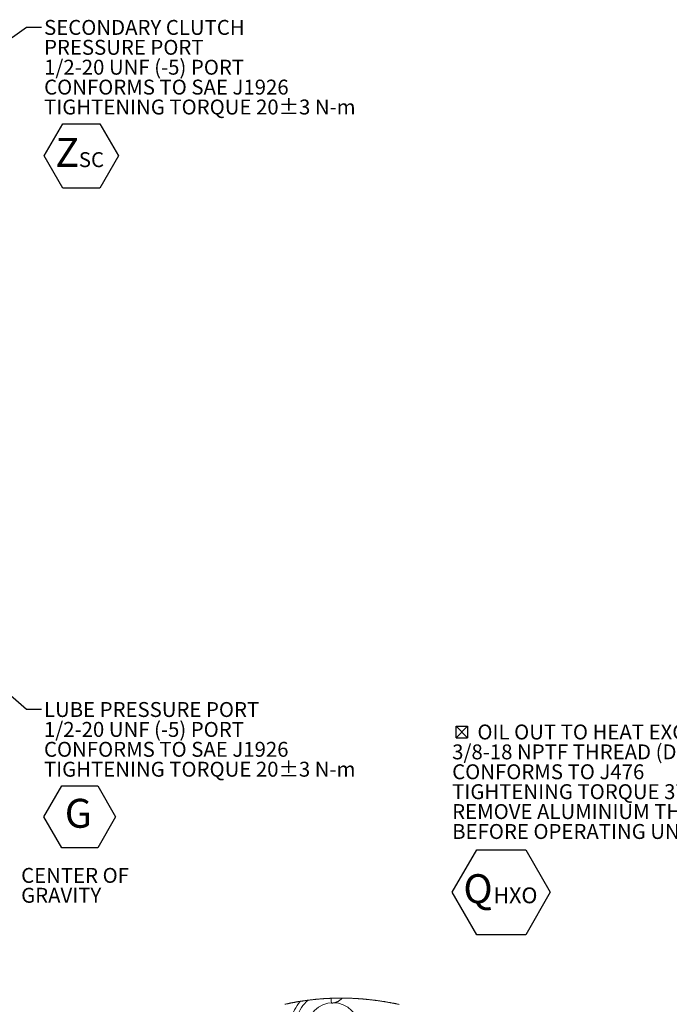
# Model space of a CAD drawing. Units: millimetres. Extents: x 11 to 1180, y 5 to 832.
# Drawn here: x 271 to 402, y 156 to 354 of the extents above; entities that cross this region are included whole.
import ezdxf

# ---------------------------------------------------------------- set-up
doc = ezdxf.new("R2010")
doc.units = ezdxf.units.MM
doc.linetypes.add('PHANTOM', pattern=[12.7, 6.35, -1.27, 1.27, -1.27, 1.27, -1.27])
doc.layers.add('SLD-0', color=7, linetype='Continuous')
doc.styles.add('SLDTEXTSTYLE0', font='TXT', dxfattribs={"width": 0.605})
doc.dimstyles.new('SLDDIMSTYLE4', dxfattribs={"dimtxt": 0, "dimasz": 3, "dimexe": 0, "dimexo": 0.0625, "dimgap": 0, "dimtad": 0, "dimtih": 1, "dimtoh": 1, "dimdec": 0, "dimrnd": 1e-09, "dimzin": 0, "dimdsep": 46, "dimtxsty": 'Standard', "dimsah": 1, "dimcen": 0.09, "dimadec": 0, "dimazin": 0, "dimtfac": 3, "dimtdec": 0, "dimtofl": 0, "dimtmove": 0, "dimatfit": 3, "dimfxl": 0, "dimfrac": 2, "dimtolj": 1, "dimtzin": 0, "dimarcsym": 0})

# ---------------------------------------------------------------- blocks, each defined once
blk = doc.blocks.new('SW_SYMBOL_MOD_BOX2')
at = {"layer": 'SLD-0', "color": 0}
for p, q in [((200, 200), (200, 800)), ((200, 800), (800, 800)), ((200, 200), (800, 800)), ((200, 800), (800, 200)), ((800, 800), (800, 200)), ((200, 200), (800, 200))]:
    blk.add_line(p, q, dxfattribs=at)
blk = doc.blocks.new('SW_NOTE_14')
at = {"layer": 'SLD-0', "color": 0}
for p, q in [((-68.53, -31.41), (-63.6, -22.89)), ((-63.6, -22.89), (-53.76, -22.89)), ((-53.76, -22.89), (-48.84, -31.41)), ((-63.6, -39.94), (-68.53, -31.41)), ((-48.84, -31.41), (-53.76, -39.94)), ((-53.76, -39.94), (-63.6, -39.94))]:
    blk.add_line(p, q, dxfattribs=at)
at = {"layer": 'SLD-0', "color": 0, "xscale": 0.003867203219315895, "yscale": 0.003867203219315895, "zscale": 0.003867203219315895}
blk.add_blockref('SW_SYMBOL_MOD_BOX2', (-68.53, -1.13), dxfattribs=at)
at = {"layer": 'SLD-0', "color": 0, "attachment_point": 1, "style": 'SLDTEXTSTYLE0'}
for s, insert, char_height in [(' OIL OUT TO HEAT EXCHANGER', (-64.38, 2.3), 3), ('3/8-18 NPTF THREAD (DRYSEAL)', (-68.53, -1.7), 3), ('CONFORMS TO J476', (-68.53, -5.7), 3), ('TIGHTENING TORQUE 37±4 N-m', (-68.53, -9.7), 3), ('REMOVE ALUMINIUM THREAD PROTECTOR', (-68.53, -13.7), 3), ('BEFORE OPERATING UNIT', (-68.53, -17.7), 3), ('Q', (-66.28, -27.79), 5.82), ('HXO', (-60.25, -30.45), 3.175)]:
    blk.add_mtext(s, dxfattribs=dict(at, insert=insert, char_height=char_height))
blk = doc.blocks.new('SW_NOTE_24')
at = {"layer": 'SLD-0', "color": 0}
for p, q in [((0.51, -25.91), (4.25, -19.44)), ((4.25, -19.44), (11.72, -19.44)), ((11.72, -19.44), (15.46, -25.91)), ((4.25, -32.39), (0.51, -25.91)), ((15.46, -25.91), (11.72, -32.39)), ((11.72, -32.39), (4.25, -32.39))]:
    blk.add_line(p, q, dxfattribs=at)
at = {"layer": 'SLD-0', "color": 0, "attachment_point": 1, "style": 'SLDTEXTSTYLE0'}
for s, insert, char_height in [('SECONDARY CLUTCH', (0.51, 1.43), 3), ('PRESSURE PORT', (0.51, -2.57), 3), ('1/2-20 UNF (-5) PORT', (0.51, -6.57), 3), ('CONFORMS TO SAE J1926', (0.51, -10.57), 3), ('TIGHTENING TORQUE 20±3 N-m', (0.51, -14.57), 3), ('Z', (2.75, -22.29), 5.82), ('SC', (7.49, -25.15), 3)]:
    blk.add_mtext(s, dxfattribs=dict(at, insert=insert, char_height=char_height))
blk = doc.blocks.new('SW_NOTE_25')
at = {"layer": 'SLD-0', "color": 0}
for p, q in [((0.51, -21.64), (4.11, -15.41)), ((4.11, -15.41), (11.31, -15.41)), ((11.31, -15.41), (14.91, -21.64)), ((4.11, -27.87), (0.51, -21.64)), ((14.91, -21.64), (11.31, -27.87)), ((11.31, -27.87), (4.11, -27.87))]:
    blk.add_line(p, q, dxfattribs=at)
at = {"layer": 'SLD-0', "color": 0, "attachment_point": 1, "style": 'SLDTEXTSTYLE0'}
for s, insert, char_height in [('LUBE PRESSURE PORT', (0.51, 1.43), 3), ('1/2-20 UNF (-5) PORT', (0.51, -2.57), 3), ('CONFORMS TO SAE J1926', (0.51, -6.57), 3), ('TIGHTENING TORQUE 20±3 N-m', (0.51, -10.57), 3), ('G', (4.69, -18.02), 5.82)]:
    blk.add_mtext(s, dxfattribs=dict(at, insert=insert, char_height=char_height))
blk = doc.blocks.new('SW_NOTE_26')
at = {"layer": 'SLD-0', "color": 0, "char_height": 3, "attachment_point": 1, "style": 'SLDTEXTSTYLE0'}
for s, insert in [('CENTER OF', (0.5, 1.43)), ('GRAVITY', (0.5, -2.57))]:
    blk.add_mtext(s, dxfattribs=dict(at, insert=insert))

msp = doc.modelspace()

# ---------------------------------------------------------------- linework, layer by layer
at = {"color": 7, "linetype": 'Continuous', "lineweight": 0, "flags": 128}
msp.add_lwpolyline([(347.536018, 155.607511), (347.427344, 155.630203), (347.318662, 155.652716), (347.209973, 155.67505), (347.101277, 155.697205), (346.994517, 155.718788), (346.887743, 155.740196), (346.780954, 155.761428), (346.674157, 155.782485), (346.565409, 155.803742), (346.456645, 155.824815), (346.347874, 155.845703), (346.239081, 155.866405), (346.130272, 155.886921), (346.023386, 155.906888), (345.916493, 155.926674), (345.809577, 155.946278), (345.702639, 155.9657), (345.593503, 155.985329), (345.484344, 156.004767), (345.375163, 156.024012), (345.26596, 156.043064), (345.156727, 156.061922), (345.047479, 156.080586), (344.938202, 156.099054), (344.847312, 156.114262), (344.756408, 156.129333), (344.665481, 156.144269), (344.574539, 156.159067), (344.483567, 156.173728), (344.392581, 156.188252), (344.285322, 156.205192), (344.178034, 156.221939), (344.070708, 156.238493), (343.963353, 156.254854), (343.867471, 156.269297), (343.77156, 156.283584), (343.675626, 156.297716), (343.579663, 156.31169), (343.48367, 156.325508), (343.387646, 156.339168), (343.291601, 156.352671), (343.195518, 156.366014), (343.099406, 156.379199), (343.003256, 156.392224), (342.907084, 156.405089), (342.810875, 156.417793), (342.714628, 156.430337), (342.618352, 156.442719), (342.522038, 156.454939), (342.425695, 156.466996), (342.324717, 156.479453), (342.223702, 156.49173), (342.12265, 156.503828), (342.021553, 156.515744), (341.920419, 156.52748), (341.81924, 156.539034), (341.727419, 156.549357), (341.63556, 156.559529), (341.543672, 156.569551), (341.45174, 156.579422), (341.359777, 156.58914), (341.26777, 156.598707), (341.180986, 156.607587), (341.094172, 156.616332), (341.00732, 156.62494), (340.920431, 156.633411), (340.833505, 156.641746), (340.746542, 156.649943), (340.659542, 156.658002), (340.572504, 156.665923), (340.485437, 156.673706), (340.398325, 156.68135), (340.312725, 156.688722), (340.227095, 156.695959), (340.141429, 156.703062), (340.055717, 156.710029), (339.968411, 156.716984), (339.881061, 156.723798), (339.793673, 156.730471), (339.70624, 156.737002), (339.61877, 156.743391), (339.53282, 156.749527), (339.446826, 156.755526), (339.360786, 156.761387), (339.27471, 156.767109), (339.18683, 156.772806), (339.098913, 156.778358), (339.010944, 156.783764), (338.922931, 156.789026), (338.834872, 156.794141), (338.746762, 156.799111), (338.658607, 156.803934), (338.5706, 156.8086), (338.482549, 156.813119), (338.394446, 156.817492), (338.306291, 156.821717), (338.218091, 156.825795), (338.131418, 156.829656), (338.044694, 156.833374), (337.957924, 156.836948), (337.871102, 156.840379), (337.782463, 156.843731), (337.693771, 156.846933), (337.605027, 156.849984), (337.516231, 156.852884), (337.427383, 156.855632), (337.338475, 156.858229), (337.249515, 156.860673), (337.160511, 156.862965), (337.071439, 156.865105), (336.982323, 156.86709), (336.893147, 156.868923), (336.803911, 156.870601), (336.714623, 156.872125), (336.625276, 156.873495), (336.543327, 156.874614), (336.461326, 156.875602), (336.37928, 156.87646), (336.297182, 156.877187), (336.21504, 156.877782), (336.132845, 156.878246), (336.044295, 156.878597), (335.955692, 156.878796), (335.86703, 156.878841), (335.778309, 156.878732), (335.689528, 156.878468), (335.600687, 156.87805), (335.511779, 156.877478), (335.422819, 156.87675), (335.32956, 156.875822), (335.236242, 156.874723), (335.142856, 156.873453), (335.049419, 156.872013), (334.955914, 156.870403), (334.862349, 156.868621), (334.768725, 156.866668), (334.675049, 156.864544), (334.581321, 156.862249), (334.487533, 156.859782), (334.393686, 156.857143), (334.299793, 156.854333), (334.211213, 156.851526), (334.122589, 156.848565), (334.033919, 156.845452), (333.945205, 156.842185), (333.856447, 156.838765), (333.766533, 156.835146), (333.676575, 156.831369), (333.586572, 156.827434), (333.496524, 156.823341), (333.406439, 156.819091), (333.317926, 156.814763), (333.229376, 156.810282), (333.140788, 156.805648), (333.052164, 156.800862), (332.961691, 156.79582), (332.871189, 156.790619), (332.78065, 156.785258), (332.690073, 156.779738), (332.599467, 156.774058), (332.50883, 156.768218), (332.418157, 156.762218), (332.327461, 156.756057), (332.236728, 156.749737), (332.145965, 156.743256), (332.055179, 156.736615), (331.964364, 156.729813), (331.873519, 156.72285), (331.782652, 156.715726), (331.682665, 156.707703), (331.582656, 156.699486), (331.48261, 156.691073), (331.382548, 156.682465), (331.28245, 156.673662), (331.191433, 156.665488), (331.100402, 156.657153), (331.009349, 156.648656), (330.918273, 156.639997), (330.827182, 156.631175), (330.736076, 156.622191), (330.644956, 156.613044), (330.544708, 156.602795), (330.444438, 156.592348), (330.344153, 156.581705), (330.243861, 156.570864), (330.143547, 156.559825), (330.043224, 156.548589), (329.942895, 156.537154), (329.842551, 156.525522), (329.742199, 156.513691), (329.641839, 156.501662), (329.543261, 156.489654), (329.444682, 156.477455), (329.346096, 156.465064), (329.24751, 156.45248), (329.147851, 156.439566), (329.048199, 156.426455), (328.948548, 156.413148), (328.848896, 156.399643), (328.749245, 156.385942), (328.651374, 156.372293), (328.553511, 156.358454), (328.455647, 156.344424), (328.357791, 156.330203), (328.270426, 156.317345), (328.183068, 156.304334), (328.095717, 156.291171), (328.008374, 156.277855), (327.921038, 156.264387), (327.833718, 156.250766), (327.746397, 156.236992), (327.659091, 156.223065), (327.561451, 156.207305), (327.463819, 156.191353), (327.366209, 156.17521), (327.268606, 156.158874), (327.171033, 156.142346), (327.075211, 156.125927), (326.979419, 156.109321), (326.883634, 156.092529), (326.78788, 156.075552), (326.690195, 156.058036), (326.592533, 156.040326), (326.494893, 156.022422), (326.397283, 156.004323), (326.299695, 155.98603), (326.202145, 155.967542), (326.104617, 155.94886), (326.007118, 155.929982), (325.909657, 155.910909), (325.812226, 155.891641), (325.714825, 155.872178), (325.61746, 155.852519), (325.520133, 155.832664), (325.422836, 155.812613), (325.333683, 155.79406), (325.244566, 155.775343), (325.15548, 155.756461), (325.066423, 155.737413), (324.977411, 155.7182), (324.888421, 155.698822), (324.803522, 155.68017), (324.718652, 155.661368), (324.633812, 155.642414), (324.54901, 155.623309)], dxfattribs=at)
at = {"color": 8, "linetype": 'PHANTOM', "lineweight": 0, "flags": 128}
msp.add_lwpolyline([(333.918376, 155.938437), (333.894683, 156.282881), (333.866147, 156.697758), (333.856447, 156.838765)], dxfattribs=at)
at = {"color": 7, "linetype": 'Continuous', "lineweight": 15}
msp.add_circle((334.278608, 150.700812), 5.250002, dxfattribs=at)
at = {"color": 8, "linetype": 'PHANTOM', "lineweight": 0}
for centre, radius, start, end in [((334.271926, 150.695707), 7.641021, 131.11391311, 249.4240617), ((334.25739, 150.682529), 8.615979, 139.98010391, 249.47990309)]:
    msp.add_arc(centre, radius, start, end, dxfattribs=at)
msp.add_open_spline([(336.132845, 156.878246), (335.904739, 156.669651), (335.38123, 156.19092), (334.564481, 155.922202), (334.046813, 155.868513), (333.924061, 155.855782)], degree=3, knots=[0, 0, 0, 0, 0.37070338, 0.8507767488, 1, 1, 1, 1], dxfattribs=at)

# ---------------------------------------------------------------- block references
at = {"layer": 'SLD-0'}
for name, p in [('SW_NOTE_24', (275.710966, 352.05127)), ('SW_NOTE_25', (275.684436, 214.95041)), ('SW_NOTE_14', (426.714628, 209.564715)), ('SW_NOTE_26', (271.112344, 181.610395))]:
    msp.add_blockref(name, p, dxfattribs=at)

# ---------------------------------------------------------------- leaders
for points in [[(203.193899, 302.929516), (272.710966, 352.05127), (275.710966, 352.05127)], [(211.855483, 267.899615), (272.684436, 214.95041), (275.684436, 214.95041)]]:
    msp.add_leader(points, dimstyle='SLDDIMSTYLE4', dxfattribs=at)

doc.saveas('drawing.dxf')
